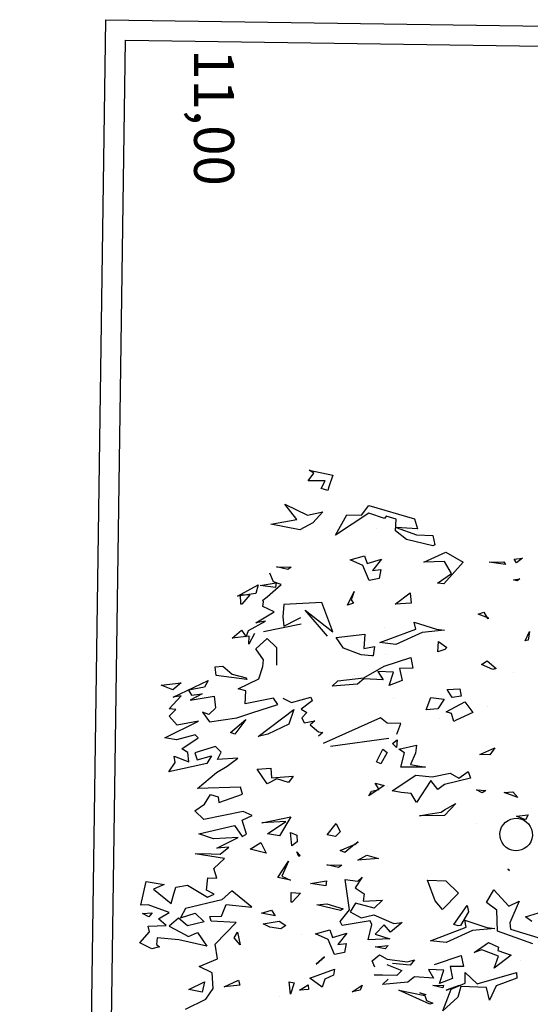
# Model space of a CAD drawing. Units: millimetres. Extents: x -357 to 280, y -617 to 728.
# Drawn here: x -163 to -158, y -302 to -292 of the extents above; entities that cross this region are included whole.
import ezdxf

# ---------------------------------------------------------------- set-up
doc = ezdxf.new("R2010")
doc.units = ezdxf.units.MM
for name, color, linetype in [('TEXTO', 246, 'Continuous'), ('VEGETACION', 57, 'Continuous'), ('VERDE', 67, 'Continuous')]:
    doc.layers.add(name, color=color, linetype=linetype)
doc.layers.get('VEGETACION').off()
doc.styles.get("Standard").update_dxf_attribs({"font": 'GOTHIC.TTF'})

# ---------------------------------------------------------------- blocks, each defined once
blk = doc.blocks.new('a1')
at = {"layer": 'VERDE'}
for p, q in [((1713.8435, -470.383), (1713.8237, -470.318)), ((1713.8897, -470.4387), (1713.9263, -470.3212)), ((1712.7796, -470.3677), (1712.8113, -470.3738)), ((1712.8136, -470.384), (1712.7796, -470.3677)), ((1712.8136, -470.384), (1712.7796, -470.3677)), ((1712.8113, -470.3738), (1712.8136, -470.384)), ((1713.4634, -470.3732), (1713.4821, -470.3826)), ((1713.4689, -470.4167), (1713.4634, -470.3732)), ((1713.4821, -470.3826), (1713.4689, -470.4167)), ((1713.4821, -470.3826), (1713.4689, -470.4167)), ((1713.8616, -470.3594), (1713.8435, -470.383)), ((1713.8616, -470.3594), (1713.8435, -470.383)), ((1713.9445, -470.3554), (1713.8977, -470.4876)), ((1712.5063, -470.3947), (1712.5234, -470.417)), ((1712.5091, -470.4251), (1712.5063, -470.3947)), ((1712.5234, -470.417), (1712.5091, -470.4251)), ((1712.5234, -470.417), (1712.5091, -470.4251)), ((1712.5831, -470.4046), (1712.5909, -470.4147)), ((1712.5866, -470.4285), (1712.5831, -470.4046)), ((1712.5909, -470.4147), (1712.5866, -470.4285)), ((1712.5909, -470.4147), (1712.5866, -470.4285)), ((1713.3772, -470.4306), (1713.3989, -470.4119)), ((1713.3989, -470.4119), (1713.3803, -470.4622)), ((1713.3989, -470.4119), (1713.3803, -470.4622)), ((1713.7859, -470.4064), (1713.8662, -470.4421)), ((1713.8046, -470.4454), (1713.7859, -470.4064)), ((1714.0083, -470.4018), (1714.0083, -470.4018)), ((1714.051, -470.4163), (1714.0721, -470.415)), ((1714.0932, -470.5638), (1714.051, -470.4163)), ((1714.0721, -470.415), (1714.1011, -470.4921)), ((1712.5189, -470.4635), (1712.5298, -470.4578)), ((1712.5298, -470.4578), (1712.5212, -470.5187)), ((1712.5298, -470.4578), (1712.5212, -470.5187)), ((1712.9341, -470.4289), (1712.9341, -470.4289)), ((1713.3803, -470.4622), (1713.3772, -470.4306)), ((1713.6666, -470.4485), (1713.6707, -470.4428)), ((1713.6707, -470.4428), (1713.6666, -470.4485)), ((1713.6707, -470.4428), (1713.6666, -470.4485)), ((1713.7432, -470.5015), (1713.8046, -470.4454)), ((1713.8662, -470.4421), (1713.8897, -470.4387)), ((1713.9694, -470.4869), (1713.9864, -470.4372)), ((1713.9864, -470.4372), (1714.035, -470.5001)), ((1712.5212, -470.5187), (1712.5189, -470.4635)), ((1712.8884, -470.5262), (1712.9172, -470.4927)), ((1712.9172, -470.4927), (1712.9217, -470.5053)), ((1713.8186, -470.4903), (1713.7903, -470.5286)), ((1713.8977, -470.4876), (1713.8186, -470.4903)), ((1713.9392, -470.5216), (1713.9573, -470.4838)), ((1713.9573, -470.4838), (1713.9694, -470.4869)), ((1713.9901, -470.4845), (1713.9668, -470.5457)), ((1714.035, -470.5001), (1713.9901, -470.4845)), ((1714.035, -470.5001), (1713.9901, -470.4845)), ((1714.1011, -470.4921), (1714.1548, -470.5169)), ((1712.7071, -470.5389), (1712.7303, -470.5246)), ((1712.7299, -470.5198), (1712.7144, -470.5597)), ((1712.7299, -470.5198), (1712.7144, -470.5597)), ((1712.7303, -470.5246), (1712.7299, -470.5198)), ((1712.9022, -470.5478), (1712.8884, -470.5262)), ((1712.9217, -470.5053), (1712.9022, -470.5478)), ((1712.9217, -470.5053), (1712.9022, -470.5478)), ((1713.0577, -470.5262), (1713.0577, -470.5262)), ((1713.2132, -470.4978), (1713.24, -470.516)), ((1713.2377, -470.5531), (1713.2132, -470.4978)), ((1713.24, -470.516), (1713.2377, -470.5531)), ((1713.24, -470.516), (1713.2377, -470.5531)), ((1713.37, -470.5655), (1713.372, -470.531)), ((1713.372, -470.531), (1713.3812, -470.5449)), ((1713.7903, -470.5286), (1713.7432, -470.5015)), ((1713.8565, -470.6098), (1713.8833, -470.5271)), ((1713.8833, -470.5271), (1713.887, -470.4975)), ((1713.887, -470.4975), (1713.8949, -470.5809)), ((1713.887, -470.4975), (1713.8949, -470.5809)), ((1713.9772, -470.5752), (1713.9392, -470.5216)), ((1714.108, -470.5291), (1714.104, -470.624)), ((1714.1548, -470.5169), (1714.108, -470.5291)), ((1714.1548, -470.5169), (1714.108, -470.5291)), ((1712.7144, -470.5597), (1712.7071, -470.5389)), ((1713.3812, -470.5449), (1713.37, -470.5655)), ((1713.3812, -470.5449), (1713.37, -470.5655)), ((1713.495, -470.5657), (1713.495, -470.5657)), ((1713.9668, -470.5457), (1713.9772, -470.5752)), ((1714.051, -470.6083), (1714.0932, -470.5638)), ((1713.0417, -470.61), (1713.081, -470.5801)), ((1713.081, -470.5801), (1713.1107, -470.6416)), ((1713.3014, -470.5977), (1713.3266, -470.5888)), ((1713.3266, -470.6325), (1713.3014, -470.5977)), ((1713.3266, -470.5888), (1713.3496, -470.6854)), ((1713.8016, -470.6009), (1713.825, -470.5957)), ((1713.8723, -470.651), (1713.8016, -470.6009)), ((1713.825, -470.5957), (1713.876, -470.6251)), ((1713.8828, -470.6042), (1713.8565, -470.6098)), ((1713.9331, -470.7379), (1713.8828, -470.6042)), ((1713.8949, -470.5809), (1713.9399, -470.6789)), ((1712.4831, -470.6803), (1712.5211, -470.6153)), ((1712.5211, -470.6153), (1712.6013, -470.6873)), ((1712.9934, -470.6283), (1713.0212, -470.6234)), ((1712.9961, -470.6759), (1712.9934, -470.6283)), ((1713.0212, -470.6234), (1713.0255, -470.6563)), ((1713.0212, -470.6234), (1713.0255, -470.6563)), ((1713.0785, -470.6795), (1713.0417, -470.61)), ((1713.1107, -470.6416), (1713.1153, -470.6511)), ((1713.3077, -470.6644), (1713.3266, -470.6325)), ((1713.4208, -470.643), (1713.4654, -470.6857)), ((1713.4448, -470.685), (1713.4208, -470.643)), ((1713.7092, -470.6809), (1713.7552, -470.6333)), ((1713.7552, -470.6333), (1713.8168, -470.6928)), ((1713.8773, -470.6339), (1713.8723, -470.651)), ((1713.8773, -470.6339), (1713.8723, -470.651)), ((1713.876, -470.6251), (1713.8773, -470.6339)), ((1713.988, -470.6231), (1714.0288, -470.6149)), ((1714.0211, -470.7222), (1713.988, -470.6231)), ((1714.0288, -470.6149), (1714.0291, -470.6646)), ((1714.0916, -470.6081), (1714.051, -470.6083)), ((1714.1131, -470.6602), (1714.0916, -470.6081)), ((1714.1172, -470.6791), (1714.1001, -470.6304)), ((1714.1001, -470.6304), (1714.1172, -470.6791)), ((1714.1001, -470.6304), (1714.1172, -470.6791)), ((1714.104, -470.624), (1714.1436, -470.6353)), ((1714.1436, -470.6353), (1714.1951, -470.6922)), ((1712.5631, -470.6595), (1712.5181, -470.6852)), ((1712.5987, -470.7115), (1712.5631, -470.6595)), ((1712.8173, -470.7083), (1712.8386, -470.6761)), ((1712.8386, -470.6761), (1712.8462, -470.6839)), ((1713.0255, -470.6563), (1712.9961, -470.6759)), ((1713.0857, -470.6597), (1713.0785, -470.6795)), ((1713.1153, -470.6511), (1713.0857, -470.6597)), ((1713.1153, -470.6511), (1713.0857, -470.6597)), ((1713.321, -470.7317), (1713.3077, -470.6644)), ((1713.9399, -470.6789), (1713.9331, -470.7379)), ((1714.0291, -470.6646), (1714.0744, -470.6554)), ((1714.0744, -470.6554), (1714.0927, -470.7037)), ((1714.0744, -470.6554), (1714.0927, -470.7037)), ((1714.1951, -470.6922), (1714.1131, -470.6602)), ((1712.5213, -470.7623), (1712.4831, -470.6803)), ((1712.5181, -470.6852), (1712.5213, -470.7623)), ((1712.6013, -470.6873), (1712.5987, -470.7115)), ((1712.6013, -470.6873), (1712.5987, -470.7115)), ((1712.7444, -470.798), (1712.7712, -470.7153)), ((1712.7712, -470.7153), (1712.7749, -470.6857)), ((1712.7749, -470.6857), (1712.7828, -470.7691)), ((1712.7749, -470.6857), (1712.7828, -470.7691)), ((1712.8557, -470.7107), (1712.8173, -470.7083)), ((1712.8462, -470.6839), (1712.8557, -470.7107)), ((1712.8462, -470.6839), (1712.8557, -470.7107)), ((1713.0252, -470.7358), (1713.0324, -470.6865)), ((1713.0324, -470.6865), (1713.0677, -470.7097)), ((1713.0677, -470.7097), (1713.0721, -470.7537)), ((1713.0677, -470.7097), (1713.0721, -470.7537)), ((1713.1032, -470.704), (1713.1032, -470.704)), ((1713.3682, -470.7102), (1713.3348, -470.7361)), ((1713.3496, -470.6854), (1713.3682, -470.7102)), ((1713.4535, -470.6976), (1713.4448, -470.685)), ((1713.4604, -470.7466), (1713.4535, -470.6976)), ((1713.4654, -470.6857), (1713.4674, -470.7786)), ((1713.4654, -470.6857), (1713.4674, -470.7786)), ((1713.7068, -470.7488), (1713.7092, -470.6809)), ((1713.8168, -470.6928), (1713.7839, -470.7198)), ((1713.8168, -470.6928), (1713.7839, -470.7198)), ((1714.0434, -470.6879), (1714.0404, -470.7456)), ((1714.0927, -470.7037), (1714.0434, -470.6879)), ((1714.0985, -470.6887), (1714.1087, -470.6913)), ((1714.0998, -470.7289), (1714.0985, -470.6887)), ((1714.1087, -470.6913), (1714.0998, -470.7289)), ((1714.1087, -470.6913), (1714.0998, -470.7289)), ((1714.1414, -470.6865), (1714.1414, -470.6865)), ((1712.4182, -470.7894), (1712.4208, -470.7288)), ((1712.4208, -470.7288), (1712.4558, -470.7214)), ((1712.4597, -470.7292), (1712.4363, -470.8267)), ((1712.4597, -470.7292), (1712.4363, -470.8267)), ((1712.4558, -470.7214), (1712.4597, -470.7292)), ((1713.0721, -470.7537), (1713.0252, -470.7358)), ((1713.3155, -470.7928), (1713.321, -470.7317)), ((1713.3348, -470.7361), (1713.4167, -470.7903)), ((1713.4674, -470.7786), (1713.4604, -470.7466)), ((1713.7839, -470.7198), (1713.7068, -470.7488)), ((1714.0404, -470.7456), (1714.0724, -470.7263)), ((1714.0724, -470.7263), (1714.0681, -470.7979)), ((1714.1695, -470.74), (1714.1169, -470.8558)), ((1714.1695, -470.74), (1714.1169, -470.8558)), ((1714.1372, -470.7582), (1714.1556, -470.7529)), ((1714.1556, -470.7529), (1714.1657, -470.7291)), ((1714.1657, -470.7291), (1714.1695, -470.74)), ((1712.3589, -470.7974), (1712.3967, -470.7859)), ((1712.3967, -470.7859), (1712.3911, -470.8661)), ((1712.3911, -470.8661), (1712.4182, -470.7894)), ((1712.7828, -470.7691), (1712.8278, -470.867)), ((1713.2754, -470.8118), (1713.2855, -470.7566)), ((1713.2855, -470.7566), (1713.285, -470.8478)), ((1713.2855, -470.7566), (1713.285, -470.8478)), ((1714.1169, -470.8558), (1714.1372, -470.7582)), ((1714.1278, -470.7769), (1714.134, -470.7544)), ((1714.1349, -470.7571), (1714.1278, -470.7769)), ((1714.1349, -470.7571), (1714.1278, -470.7769)), ((1714.134, -470.7544), (1714.1349, -470.7571)), ((1712.3096, -470.9681), (1712.3589, -470.7974)), ((1712.4363, -470.8267), (1712.404, -470.8677)), ((1712.6346, -470.8129), (1712.6742, -470.81)), ((1712.678, -470.8696), (1712.6346, -470.8129)), ((1712.6742, -470.81), (1712.678, -470.8696)), ((1712.6742, -470.81), (1712.678, -470.8696)), ((1712.7707, -470.7924), (1712.7444, -470.798)), ((1712.8209, -470.9261), (1712.7707, -470.7924)), ((1712.8758, -470.8113), (1712.9166, -470.8031)), ((1712.9089, -470.9104), (1712.8758, -470.8113)), ((1712.9166, -470.8031), (1712.9169, -470.8528)), ((1713.2038, -470.7903), (1713.2334, -470.794)), ((1713.2187, -470.8552), (1713.2038, -470.7903)), ((1713.2334, -470.794), (1713.2754, -470.8118)), ((1713.3735, -470.8806), (1713.3155, -470.7928)), ((1713.3842, -470.8097), (1713.3801, -470.8469)), ((1713.4151, -470.7908), (1713.3842, -470.8097)), ((1713.4151, -470.7908), (1713.3842, -470.8097)), ((1713.4167, -470.7903), (1713.4151, -470.7908)), ((1714.0023, -470.8993), (1714.0111, -470.823)), ((1714.0039, -470.7972), (1714.0238, -470.8136)), ((1714.0111, -470.823), (1714.0039, -470.7972)), ((1714.0238, -470.8136), (1714.0176, -470.8798)), ((1714.0238, -470.8136), (1714.0176, -470.8798)), ((1714.0681, -470.7979), (1714.0878, -470.8224)), ((1714.0878, -470.8224), (1714.0959, -470.9168)), ((1712.9169, -470.8528), (1712.9623, -470.8436)), ((1712.9623, -470.8436), (1712.9806, -470.8919)), ((1712.9623, -470.8436), (1712.9806, -470.8919)), ((1713.1224, -470.8486), (1713.1218, -470.8992)), ((1713.1619, -470.8629), (1713.1224, -470.8486)), ((1713.1831, -470.8623), (1713.2116, -470.8645)), ((1713.1966, -470.8797), (1713.1831, -470.8623)), ((1713.232, -470.8352), (1713.2187, -470.8552)), ((1713.285, -470.8478), (1713.232, -470.8352)), ((1713.3801, -470.8469), (1713.3735, -470.8806)), ((1713.865, -470.8432), (1713.9006, -470.8866)), ((1713.8687, -470.8745), (1713.865, -470.8432)), ((1714.0213, -470.9006), (1714.0438, -470.8441)), ((1714.0438, -470.8441), (1714.063, -470.8637)), ((1714.0544, -470.8342), (1714.0544, -470.8342)), ((1712.3608, -470.8657), (1712.3492, -470.9024)), ((1712.404, -470.8677), (1712.3608, -470.8657)), ((1712.8278, -470.867), (1712.8209, -470.9261)), ((1712.9313, -470.876), (1712.9283, -470.9337)), ((1712.9806, -470.8919), (1712.9313, -470.876)), ((1713.0293, -470.8747), (1713.0293, -470.8747)), ((1713.1218, -470.8992), (1713.101, -470.9238)), ((1713.2076, -471.1108), (1713.1775, -470.8931)), ((1713.2116, -470.8645), (1713.1966, -470.8797)), ((1713.2116, -470.8645), (1713.1966, -470.8797)), ((1713.2183, -470.9151), (1713.2302, -470.8998)), ((1713.2302, -470.8998), (1713.273, -470.9235)), ((1713.3584, -470.8988), (1713.3584, -470.8988)), ((1713.8369, -470.9485), (1713.8687, -470.8745)), ((1713.9006, -470.8866), (1713.8733, -470.9104)), ((1713.9084, -470.9435), (1713.9254, -470.8889)), ((1713.9254, -470.8889), (1713.9291, -470.9707)), ((1713.9254, -470.8889), (1713.9291, -470.9707)), ((1713.9554, -470.9442), (1713.9513, -470.8958)), ((1713.9513, -470.8958), (1713.9627, -470.9072)), ((1713.9858, -470.9273), (1714.0023, -470.8993)), ((1714.063, -470.8637), (1714.0612, -470.9161)), ((1714.063, -470.8637), (1714.0612, -470.9161)), ((1714.0959, -470.9168), (1714.0761, -470.8955)), ((1712.3577, -470.9092), (1712.3376, -470.9674)), ((1712.3492, -470.9024), (1712.3577, -470.9092)), ((1712.5101, -470.92), (1712.5516, -470.954)), ((1712.5261, -470.9741), (1712.5101, -470.92)), ((1712.5485, -470.9225), (1712.5822, -470.9291)), ((1712.5516, -470.954), (1712.5485, -470.9225)), ((1712.5822, -470.9291), (1712.5891, -470.966)), ((1712.5822, -470.9291), (1712.5891, -470.966)), ((1712.7639, -470.9093), (1712.7639, -470.9093)), ((1712.8636, -470.9073), (1712.8636, -470.9073)), ((1712.9518, -470.9864), (1712.9089, -470.9104)), ((1712.9155, -470.9167), (1712.9155, -470.9167)), ((1712.9283, -470.9337), (1712.9602, -470.9145)), ((1712.9602, -470.9145), (1712.956, -470.9861)), ((1713.101, -470.9238), (1713.1971, -471.1386)), ((1713.2655, -470.939), (1713.2183, -470.9151)), ((1713.273, -470.9235), (1713.2655, -470.939)), ((1713.273, -470.9235), (1713.2655, -470.939)), ((1713.3453, -470.9435), (1713.3541, -470.9109)), ((1713.3685, -470.9291), (1713.3453, -470.9435)), ((1713.3541, -470.9109), (1713.393, -470.9673)), ((1713.3756, -470.958), (1713.3685, -470.9291)), ((1713.6133, -470.9757), (1713.6261, -470.9318)), ((1713.6261, -470.9318), (1713.6327, -471.0082)), ((1713.6261, -470.9318), (1713.6327, -471.0082)), ((1713.7818, -470.9162), (1713.8116, -470.9482)), ((1713.7851, -470.9883), (1713.7818, -470.9162)), ((1713.8733, -470.9104), (1713.9084, -470.9435)), ((1713.9627, -470.9072), (1713.9554, -470.9442)), ((1713.9627, -470.9072), (1713.9554, -470.9442)), ((1714.0079, -470.9552), (1713.9858, -470.9273)), ((1714.0612, -470.9161), (1714.0612, -470.9475)), ((1712.3455, -470.9948), (1712.3096, -470.9681)), ((1712.3376, -470.9674), (1712.4202, -471.0915)), ((1712.395, -470.9398), (1712.395, -470.9398)), ((1712.5891, -470.966), (1712.5335, -470.9899)), ((1712.8351, -470.9469), (1712.87, -470.9518)), ((1712.8429, -470.9866), (1712.8351, -470.9469)), ((1712.8699, -470.9568), (1712.8668, -470.9967)), ((1712.8699, -470.9568), (1712.8668, -470.9967)), ((1712.87, -470.9518), (1712.8699, -470.9568)), ((1713.393, -470.9673), (1713.3756, -470.958)), ((1713.393, -470.9673), (1713.3756, -470.958)), ((1713.8116, -470.9482), (1713.7933, -471.0168)), ((1713.8471, -470.9966), (1713.8369, -470.9485)), ((1713.8723, -470.9563), (1713.859, -470.9622)), ((1713.859, -470.9622), (1713.8759, -471.0676)), ((1713.9291, -470.9707), (1713.8723, -470.9563)), ((1714.0311, -470.9458), (1714.0079, -470.9552)), ((1712.3446, -471.0499), (1712.3455, -470.9948)), ((1712.4971, -470.9843), (1712.5261, -470.9741)), ((1712.5125, -471.0367), (1712.4971, -470.9843)), ((1712.5335, -470.9899), (1712.5125, -471.0367)), ((1712.7896, -470.9821), (1712.8429, -470.9866)), ((1712.8012, -471.09), (1712.7896, -470.9821)), ((1712.8668, -470.9967), (1712.8419, -471.0621)), ((1712.9639, -471.0836), (1712.9518, -470.9864)), ((1712.956, -470.9861), (1712.9757, -471.0105)), ((1713.1869, -471.0068), (1713.1869, -471.0068)), ((1713.5635, -471.0074), (1713.574, -471.0197)), ((1713.574, -471.0197), (1713.5635, -471.0074)), ((1713.574, -471.0197), (1713.5635, -471.0074)), ((1713.6327, -471.0082), (1713.6133, -470.9757)), ((1713.696, -470.9921), (1713.7361, -471.0185)), ((1713.7109, -471.0083), (1713.696, -470.9921)), ((1713.7044, -471.0561), (1713.7109, -471.0083)), ((1713.7361, -471.0185), (1713.7577, -470.9856)), ((1713.7577, -470.9856), (1713.7851, -470.9883)), ((1713.8256, -471.0368), (1713.8471, -470.9966)), ((1714.099, -470.992), (1714.1172, -470.9997)), ((1714.1236, -471.0301), (1714.099, -470.992)), ((1714.1172, -470.9997), (1714.1236, -471.0301)), ((1714.1172, -470.9997), (1714.1236, -471.0301)), ((1712.6306, -471.0225), (1712.6611, -471.0339)), ((1712.6817, -471.0469), (1712.6306, -471.0225)), ((1712.6611, -471.0339), (1712.6737, -471.0245)), ((1712.6737, -471.0245), (1712.6817, -471.0469)), ((1712.6737, -471.0245), (1712.6817, -471.0469)), ((1712.9423, -471.0223), (1712.9423, -471.0223)), ((1712.9757, -471.0105), (1712.9838, -471.1049)), ((1713.5744, -471.0208), (1713.6033, -471.0574)), ((1713.5967, -471.0751), (1713.5744, -471.0208)), ((1713.8174, -471.0397), (1713.7044, -471.0561)), ((1713.7933, -471.0168), (1713.8256, -471.0368)), ((1713.861, -471.0741), (1713.8174, -471.0397)), ((1712.4202, -471.0915), (1712.3446, -471.0499)), ((1712.8419, -471.0621), (1712.8012, -471.09)), ((1712.9838, -471.1049), (1712.9639, -471.0836)), ((1713.4952, -471.0894), (1713.5265, -471.0752)), ((1713.5265, -471.0752), (1713.5437, -471.0926)), ((1713.6033, -471.0574), (1713.5967, -471.0751)), ((1713.6033, -471.0574), (1713.5967, -471.0751)), ((1713.6502, -471.1239), (1713.6511, -471.0688)), ((1713.6597, -471.0812), (1713.6502, -471.1239)), ((1713.6597, -471.0812), (1713.6502, -471.1239)), ((1713.6511, -471.0688), (1713.6597, -471.0812)), ((1713.7956, -471.1243), (1713.8145, -471.0628)), ((1713.82, -471.0732), (1713.7995, -471.1617)), ((1713.82, -471.0732), (1713.7995, -471.1617)), ((1713.8145, -471.0628), (1713.82, -471.0732)), ((1713.8759, -471.0676), (1713.861, -471.0741)), ((1713.9051, -471.0493), (1713.9467, -471.0833)), ((1713.9211, -471.1034), (1713.9051, -471.0493)), ((1713.9435, -471.0518), (1713.9772, -471.0583)), ((1713.9467, -471.0833), (1713.9435, -471.0518)), ((1713.9772, -471.0583), (1713.9841, -471.0953)), ((1713.9772, -471.0583), (1713.9841, -471.0953)), ((1712.1769, -471.1903), (1712.1957, -471.1024)), ((1712.1957, -471.1024), (1712.24, -471.1163)), ((1712.24, -471.1163), (1712.2528, -471.121)), ((1712.7801, -471.1018), (1712.6716, -471.1432)), ((1712.6996, -471.2053), (1712.7801, -471.1018)), ((1713.5384, -471.1227), (1713.4952, -471.0894)), ((1713.5437, -471.0926), (1713.5384, -471.1227)), ((1713.5437, -471.0926), (1713.5384, -471.1227)), ((1713.8921, -471.1136), (1713.9211, -471.1034)), ((1713.9075, -471.166), (1713.8921, -471.1136)), ((1713.9286, -471.1192), (1713.9075, -471.166)), ((1713.9841, -471.0953), (1713.9286, -471.1192)), ((1714.0392, -471.0962), (1714.0618, -471.0993)), ((1714.0727, -471.1877), (1714.0392, -471.0962)), ((1714.0618, -471.0993), (1714.0764, -471.1317)), ((1712.2168, -471.1307), (1712.2168, -471.1934)), ((1712.2455, -471.1458), (1712.2168, -471.1307)), ((1712.2528, -471.121), (1712.2455, -471.1458)), ((1712.2528, -471.121), (1712.2455, -471.1458)), ((1712.3326, -471.1397), (1712.374, -471.1767)), ((1712.3448, -471.1969), (1712.3326, -471.1397)), ((1712.6716, -471.1432), (1712.679, -471.2845)), ((1712.7971, -471.1222), (1712.6996, -471.2053)), ((1713.1276, -471.1865), (1713.154, -471.155)), ((1713.154, -471.155), (1713.1563, -471.1388)), ((1713.1563, -471.1388), (1713.1702, -471.1554)), ((1713.7097, -471.1251), (1713.7279, -471.1279)), ((1713.7199, -471.1855), (1713.7097, -471.1251)), ((1713.7279, -471.1279), (1713.7199, -471.1855)), ((1713.7279, -471.1279), (1713.7199, -471.1855)), ((1713.7995, -471.1617), (1713.7956, -471.1243)), ((1713.9925, -471.133), (1714.0206, -471.1637)), ((1714.0206, -471.1637), (1713.9925, -471.133)), ((1714.0206, -471.1637), (1713.9925, -471.133)), ((1714.1063, -471.1414), (1714.0727, -471.1877)), ((1714.1063, -471.1414), (1714.0727, -471.1877)), ((1714.0764, -471.1317), (1714.1063, -471.1414)), ((1712.1882, -471.1734), (1712.1769, -471.1903)), ((1712.2168, -471.1934), (1712.1882, -471.1734)), ((1712.374, -471.1767), (1712.4003, -471.2253)), ((1713.0239, -471.1837), (1713.0375, -471.1789)), ((1713.0446, -471.2564), (1713.0239, -471.1837)), ((1713.0375, -471.1789), (1713.0695, -471.2205)), ((1713.1125, -471.1697), (1713.1276, -471.1865)), ((1713.1203, -471.2094), (1713.1125, -471.1697)), ((1714.0973, -471.1945), (1714.1152, -471.193)), ((1714.1152, -471.193), (1714.1177, -471.226)), ((1714.1152, -471.193), (1714.1177, -471.226)), ((1712.3044, -471.2813), (1712.3448, -471.1969)), ((1712.4003, -471.2253), (1712.3787, -471.3332)), ((1712.4003, -471.2253), (1712.3787, -471.3332)), ((1712.7332, -471.234), (1712.7267, -471.2209)), ((1712.7515, -471.2196), (1712.7811, -471.3611)), ((1713.0695, -471.2205), (1713.0821, -471.1988)), ((1713.0821, -471.1988), (1713.101, -471.2174)), ((1713.101, -471.2174), (1713.1203, -471.2094)), ((1713.6019, -471.2364), (1713.6147, -471.2238)), ((1713.6183, -471.2287), (1713.6019, -471.2364)), ((1713.6183, -471.2287), (1713.6019, -471.2364)), ((1713.6147, -471.2238), (1713.6183, -471.2287)), ((1713.7535, -471.2579), (1713.7553, -471.2228)), ((1713.7553, -471.2228), (1713.7894, -471.2533)), ((1713.9105, -471.2198), (1713.9105, -471.2198)), ((1714.1177, -471.226), (1714.0973, -471.1945)), ((1712.3616, -471.2359), (1712.3044, -471.2813)), ((1712.3787, -471.3332), (1712.3616, -471.2359)), ((1712.5381, -471.3121), (1712.5389, -471.257)), ((1712.5389, -471.257), (1712.5476, -471.2693)), ((1712.759, -471.2846), (1712.7332, -471.234)), ((1713.0277, -471.2888), (1713.0446, -471.2564)), ((1713.0709, -471.2471), (1713.1248, -471.2656)), ((1713.1714, -471.3803), (1713.0709, -471.2471)), ((1713.1248, -471.2656), (1713.1629, -471.3439)), ((1713.3193, -471.2499), (1713.3425, -471.267)), ((1713.3256, -471.3308), (1713.3193, -471.2499)), ((1713.3425, -471.267), (1713.3295, -471.3103)), ((1713.3425, -471.267), (1713.3295, -471.3103)), ((1713.4708, -471.2592), (1713.5422, -471.3011)), ((1713.4935, -471.3669), (1713.4708, -471.2592)), ((1713.5291, -471.2602), (1713.5396, -471.2362)), ((1713.5791, -471.2555), (1713.5291, -471.2602)), ((1713.5791, -471.2555), (1713.5291, -471.2602)), ((1713.5396, -471.2362), (1713.564, -471.2356)), ((1713.564, -471.2356), (1713.5791, -471.2555)), ((1713.6922, -471.2919), (1713.7075, -471.26)), ((1713.7075, -471.26), (1713.6976, -471.3072)), ((1713.7075, -471.26), (1713.6976, -471.3072)), ((1713.7896, -471.2575), (1713.7535, -471.2579)), ((1713.7894, -471.2533), (1713.7896, -471.2575)), ((1713.7894, -471.2533), (1713.7896, -471.2575)), ((1714.0857, -471.2644), (1714.0901, -471.2456)), ((1714.1327, -471.2601), (1714.0857, -471.2644)), ((1714.1327, -471.2601), (1714.0857, -471.2644)), ((1714.0901, -471.2456), (1714.1327, -471.2601)), ((1712.5476, -471.2693), (1712.5381, -471.3121)), ((1712.5476, -471.2693), (1712.5381, -471.3121)), ((1712.6044, -471.2942), (1712.5942, -471.323)), ((1712.6495, -471.3472), (1712.6044, -471.2942)), ((1712.679, -471.2845), (1712.7242, -471.2889)), ((1712.7242, -471.2889), (1712.759, -471.2846)), ((1713.4884, -471.2776), (1713.4935, -471.3669)), ((1713.5348, -471.3462), (1713.4884, -471.2776)), ((1713.5422, -471.3011), (1713.5348, -471.3462)), ((1713.5422, -471.3011), (1713.5348, -471.3462)), ((1713.6364, -471.2679), (1713.6922, -471.2919)), ((1713.6976, -471.3072), (1713.6364, -471.2679)), ((1713.86, -471.3016), (1713.8761, -471.2774)), ((1713.8702, -471.362), (1713.86, -471.3016)), ((1713.8761, -471.2774), (1713.8889, -471.2963)), ((1713.8889, -471.2963), (1713.8819, -471.3375)), ((1713.8889, -471.2963), (1713.8819, -471.3375)), ((1714.141, -471.3009), (1714.141, -471.3009)), ((1712.5942, -471.323), (1712.5618, -471.3375)), ((1712.5975, -471.3132), (1712.6158, -471.316)), ((1712.6078, -471.3736), (1712.5975, -471.3132)), ((1712.6158, -471.316), (1712.6078, -471.3736)), ((1712.6158, -471.316), (1712.6078, -471.3736)), ((1712.7062, -471.3211), (1712.6863, -471.3625)), ((1712.7474, -471.389), (1712.7062, -471.3211)), ((1712.8057, -471.3469), (1712.8389, -471.3118)), ((1712.8389, -471.3118), (1712.9048, -471.3119)), ((1713.0514, -471.3069), (1713.0276, -471.3233)), ((1713.0276, -471.3233), (1713.0496, -471.4294)), ((1713.0824, -471.4037), (1713.0514, -471.3069)), ((1713.2888, -471.3327), (1713.3256, -471.3308)), ((1713.2928, -471.3842), (1713.2888, -471.3327)), ((1713.3295, -471.3103), (1713.3472, -471.3465)), ((1713.8185, -471.3304), (1713.8401, -471.3166)), ((1713.8299, -471.3682), (1713.8185, -471.3304)), ((1713.8401, -471.3166), (1713.8299, -471.3682)), ((1713.8401, -471.3166), (1713.8299, -471.3682)), ((1713.8819, -471.3375), (1713.8702, -471.362)), ((1712.6619, -471.3631), (1712.6495, -471.3472)), ((1712.6685, -471.3608), (1712.6619, -471.3631)), ((1712.6863, -471.3625), (1712.6685, -471.3608)), ((1712.7407, -471.3526), (1712.7474, -471.389)), ((1712.7761, -471.4164), (1712.7407, -471.3526)), ((1712.8446, -471.3891), (1712.8057, -471.3469)), ((1712.8845, -471.3609), (1712.8446, -471.3891)), ((1712.9104, -471.3628), (1712.8845, -471.3609)), ((1712.9564, -471.378), (1712.9104, -471.3628)), ((1713.1629, -471.3439), (1713.1714, -471.3803)), ((1713.1629, -471.3439), (1713.1714, -471.3803)), ((1713.3472, -471.3465), (1713.2928, -471.3842)), ((1713.5668, -471.3706), (1713.6064, -471.3504)), ((1713.5913, -471.4105), (1713.5668, -471.3706)), ((1713.6064, -471.3504), (1713.5913, -471.4105)), ((1713.6064, -471.3504), (1713.5913, -471.4105)), ((1712.6051, -471.3801), (1712.6378, -471.3889)), ((1712.6478, -471.4574), (1712.6051, -471.3801)), ((1712.6378, -471.3889), (1712.6478, -471.4574)), ((1712.6378, -471.3889), (1712.6478, -471.4574)), ((1712.6414, -471.4461), (1712.6431, -471.411)), ((1712.6431, -471.411), (1712.6772, -471.4414)), ((1712.7867, -471.3942), (1712.8269, -471.4157)), ((1712.7968, -471.414), (1712.8038, -471.4774)), ((1712.8269, -471.4157), (1712.7968, -471.414)), ((1712.7984, -471.4079), (1712.7984, -471.4079)), ((1712.993, -471.4555), (1712.9564, -471.378)), ((1713.101, -471.4599), (1713.0824, -471.4037)), ((1713.4657, -471.4032), (1713.451, -471.4367)), ((1713.4832, -471.4407), (1713.4657, -471.4032)), ((1713.8082, -471.4042), (1713.7471, -471.4787)), ((1713.7983, -471.5), (1713.8082, -471.4042)), ((1712.6775, -471.4456), (1712.6414, -471.4461)), ((1712.6772, -471.4414), (1712.6775, -471.4456)), ((1712.6772, -471.4414), (1712.6775, -471.4456)), ((1712.7742, -471.4423), (1712.7996, -471.4253)), ((1712.8038, -471.4774), (1712.7742, -471.4423)), ((1712.7996, -471.4253), (1712.7761, -471.4164)), ((1712.9382, -471.478), (1712.9527, -471.4249)), ((1712.9581, -471.4229), (1712.9438, -471.5375)), ((1712.9581, -471.4229), (1712.9438, -471.5375)), ((1712.9527, -471.4249), (1712.9581, -471.4229)), ((1713.0011, -471.4262), (1712.993, -471.4555)), ((1713.0496, -471.4294), (1713.0011, -471.4262)), ((1713.1076, -471.4262), (1713.1628, -471.4676)), ((1713.1563, -471.4841), (1713.1076, -471.4262)), ((1713.3861, -471.4393), (1713.3603, -471.4465)), ((1713.3603, -471.4465), (1713.3653, -471.6072)), ((1713.417, -471.5269), (1713.3861, -471.4393)), ((1713.451, -471.4367), (1713.4804, -471.5826)), ((1713.5352, -471.4242), (1713.4832, -471.4407)), ((1713.5028, -471.4683), (1713.5438, -471.4396)), ((1713.5438, -471.4396), (1713.5352, -471.4242)), ((1713.898, -471.4494), (1713.898, -471.4494)), ((1713.9009, -471.4576), (1713.9483, -471.4471)), ((1713.9483, -471.4471), (1713.9226, -471.4703)), ((1713.9483, -471.4471), (1713.9226, -471.4703)), ((1714.0803, -471.4534), (1714.099, -471.4486)), ((1714.099, -471.4486), (1714.1044, -471.5076)), ((1714.099, -471.4486), (1714.1044, -471.5076)), ((1712.9085, -471.5125), (1712.9382, -471.478)), ((1713.1168, -471.562), (1713.101, -471.4599)), ((1713.1628, -471.4676), (1713.1563, -471.4841)), ((1713.1628, -471.4676), (1713.1563, -471.4841)), ((1713.2513, -471.4567), (1713.2563, -471.5319)), ((1713.2814, -471.4966), (1713.2513, -471.4567)), ((1713.5341, -471.6024), (1713.5028, -471.4683)), ((1713.5481, -471.4554), (1713.5523, -471.5474)), ((1713.5873, -471.5351), (1713.5481, -471.4554)), ((1713.7471, -471.4787), (1713.7804, -471.5155)), ((1713.865, -471.4623), (1713.8606, -471.5562)), ((1713.9459, -471.5414), (1713.865, -471.4623)), ((1713.9226, -471.4703), (1713.9009, -471.4576)), ((1714.1044, -471.5076), (1714.0803, -471.4534)), ((1712.9106, -471.5412), (1712.9085, -471.5125)), ((1713.2296, -471.5191), (1713.2085, -471.5395)), ((1713.2563, -471.5319), (1713.2296, -471.5191)), ((1713.3057, -471.536), (1713.2814, -471.4966)), ((1713.5835, -471.4896), (1713.5873, -471.5351)), ((1713.6106, -471.5225), (1713.5835, -471.4896)), ((1713.6077, -471.5894), (1713.6106, -471.5225)), ((1713.6268, -471.5057), (1713.6094, -471.6153)), ((1713.6631, -471.5459), (1713.6268, -471.5057)), ((1713.7804, -471.5155), (1713.8129, -471.6512)), ((1713.8419, -471.5172), (1713.7983, -471.5)), ((1713.843, -471.5605), (1713.8419, -471.5172)), ((1712.9438, -471.5375), (1712.9106, -471.5412)), ((1713.0212, -471.5441), (1713.0646, -471.5398)), ((1713.0358, -471.6343), (1713.0212, -471.5441)), ((1713.0652, -471.5399), (1713.0893, -471.5643)), ((1713.2085, -471.5395), (1713.2326, -471.6165)), ((1713.2435, -471.5549), (1713.2715, -471.5714)), ((1713.2578, -471.6077), (1713.2435, -471.5549)), ((1713.3653, -471.6072), (1713.3057, -471.536)), ((1713.3876, -471.5588), (1713.3957, -471.5294)), ((1713.4231, -471.5807), (1713.3876, -471.5588)), ((1713.3957, -471.5294), (1713.417, -471.5269)), ((1713.5523, -471.5474), (1713.5341, -471.6024)), ((1713.6998, -471.5347), (1713.6631, -471.5459)), ((1713.6985, -471.5678), (1713.6998, -471.5347)), ((1713.7594, -471.5451), (1713.7443, -471.5738)), ((1713.77, -471.5697), (1713.7594, -471.5451)), ((1713.8606, -471.5562), (1713.843, -471.5605)), ((1714.0004, -471.532), (1713.9459, -471.5414)), ((1714.0293, -471.6), (1714.0004, -471.532)), ((1714.0531, -471.5522), (1714.0293, -471.6)), ((1714.1106, -471.5479), (1714.0531, -471.5522)), ((1714.1506, -471.5757), (1714.1106, -471.5479)), ((1712.9616, -471.567), (1712.9871, -471.5801)), ((1713.0239, -471.6982), (1712.9616, -471.567)), ((1712.9871, -471.5801), (1712.9985, -471.6401)), ((1713.0121, -471.5897), (1713.0358, -471.6343)), ((1713.0166, -471.6288), (1713.0121, -471.5897)), ((1713.0803, -471.5878), (1713.1168, -471.562)), ((1713.0893, -471.5643), (1713.0803, -471.5878)), ((1713.2715, -471.5714), (1713.3031, -471.7135)), ((1713.4489, -471.6172), (1713.4231, -471.5807)), ((1713.4804, -471.5826), (1713.4489, -471.6172)), ((1713.6094, -471.6153), (1713.6077, -471.5894)), ((1713.7443, -471.5738), (1713.6985, -471.5678)), ((1713.7256, -471.6444), (1713.77, -471.5697)), ((1713.8299, -471.6156), (1713.8629, -471.5818)), ((1713.8629, -471.5818), (1713.8774, -471.6438)), ((1713.9021, -471.6074), (1713.9536, -471.572)), ((1713.9536, -471.572), (1713.9293, -471.6759)), ((1714.0866, -471.581), (1714.1253, -471.5895)), ((1714.115, -471.6387), (1714.0866, -471.581)), ((1714.1253, -471.5895), (1714.115, -471.6387)), ((1714.1253, -471.5895), (1714.115, -471.6387)), ((1714.1879, -471.6517), (1714.1506, -471.5757)), ((1712.9985, -471.6401), (1713.0166, -471.6288)), ((1713.1138, -471.6025), (1713.1293, -471.6831)), ((1713.1757, -471.7289), (1713.1138, -471.6025)), ((1713.1764, -471.6038), (1713.1652, -471.6157)), ((1713.1652, -471.6157), (1713.1837, -471.6855)), ((1713.2173, -471.6656), (1713.1764, -471.6038)), ((1713.2326, -471.6165), (1713.2578, -471.6077)), ((1713.8474, -471.6704), (1713.8299, -471.6156)), ((1713.9166, -471.6398), (1713.9021, -471.6074)), ((1712.9709, -471.6683), (1712.9975, -471.6983)), ((1712.9797, -471.7421), (1712.9709, -471.6683)), ((1713.0191, -471.6673), (1713.0239, -471.6982)), ((1713.0676, -471.7123), (1713.0191, -471.6673)), ((1713.2307, -471.6424), (1713.2173, -471.6656)), ((1713.2659, -471.6393), (1713.2307, -471.6424)), ((1713.2444, -471.6936), (1713.2659, -471.6393)), ((1713.7333, -471.6872), (1713.7256, -471.6444)), ((1713.8129, -471.6512), (1713.8474, -471.6704)), ((1713.8774, -471.6438), (1713.8488, -471.6779)), ((1713.9001, -471.6733), (1713.9166, -471.6398)), ((1712.9975, -471.6983), (1712.9797, -471.7421)), ((1712.9975, -471.6983), (1712.9797, -471.7421)), ((1713.0701, -471.688), (1713.0676, -471.7123)), ((1713.0948, -471.7126), (1713.0701, -471.688)), ((1713.1293, -471.6831), (1713.0948, -471.7126)), ((1713.1837, -471.6855), (1713.1757, -471.7289)), ((1713.2679, -471.6903), (1713.2444, -471.6936)), ((1713.3031, -471.7135), (1713.2679, -471.6903)), ((1713.7663, -471.6971), (1713.7333, -471.6872)), ((1713.7406, -471.7708), (1713.7942, -471.7045)), ((1713.7942, -471.7045), (1713.7663, -471.6971)), ((1713.8488, -471.6779), (1713.8782, -471.7124)), ((1713.8782, -471.7124), (1713.9001, -471.6733)), ((1713.9293, -471.6759), (1713.9219, -471.7579)), ((1713.7114, -471.7978), (1713.7236, -471.7313)), ((1713.7236, -471.7313), (1713.7406, -471.7708)), ((1713.8279, -471.7129), (1713.7994, -471.7907)), ((1713.8515, -471.752), (1713.8279, -471.7129)), ((1713.8758, -471.7231), (1713.8515, -471.752)), ((1713.8786, -471.7904), (1713.8758, -471.7231)), ((1713.8285, -471.7755), (1713.8441, -471.7885)), ((1713.832, -471.8118), (1713.8285, -471.7755)), ((1713.9219, -471.7579), (1713.9468, -471.7602)), ((1713.9634, -471.7777), (1713.9403, -471.8222)), ((1713.9468, -471.7602), (1713.9552, -471.7492)), ((1713.9552, -471.7492), (1713.9634, -471.7777)), ((1713.7998, -471.8182), (1713.7114, -471.7978)), ((1713.7994, -471.7907), (1713.7998, -471.8182)), ((1713.8441, -471.7885), (1713.832, -471.8118)), ((1713.8441, -471.7885), (1713.832, -471.8118)), ((1713.8993, -471.7862), (1713.8786, -471.7904)), ((1713.9403, -471.8222), (1713.8993, -471.7862))]:
    blk.add_line(p, q, dxfattribs=at)
blk.add_ellipse((1713.5367, -470.418), major_axis=(-0.0429, 0.0429), ratio=1, start_param=0.523599, end_param=6.806784, dxfattribs=at)
blk = doc.blocks.new('A$C311870D7')
for points in [[(-4.7891, 0), (-3.9283, 60.1896), (94.8551, 58.7653), (93.4742, 47.6579), (87.8592, 47.946), (88.476, 7.6)], [(-4.5891, 0), (-3.7312, 59.9867), (94.6291, 58.5685), (93.2987, 47.8671), (87.6559, 48.1567), (88.2761, 7.5969)]]:
    blk.add_lwpolyline(points)
at = {"layer": 'VEGETACION', "xscale": 2.677499999999952, "yscale": 2.677499999999952, "zscale": 2.677499999999952, "rotation": 270}
blk.add_blockref('a1', (1259.7142, 4640.0453), dxfattribs=at)
at = {"layer": 'TEXTO', "insert": (-2.6472, 59.8934), "char_height": 0.4, "width": 0.832069, "attachment_point": 1, "rotation": 270}
blk.add_mtext('{\\fCentury Gothic|b0|i0|c0|p34;11,00}', dxfattribs=at)
blk = doc.blocks.new('A$C3E512EC5')
blk.add_blockref('A$C311870D7', (-3.5468, 46.0916))

msp = doc.modelspace()

# ---------------------------------------------------------------- block references
msp.add_blockref('A$C3E512EC5', (-154.9102, -398.6047))

doc.saveas('drawing.dxf')
